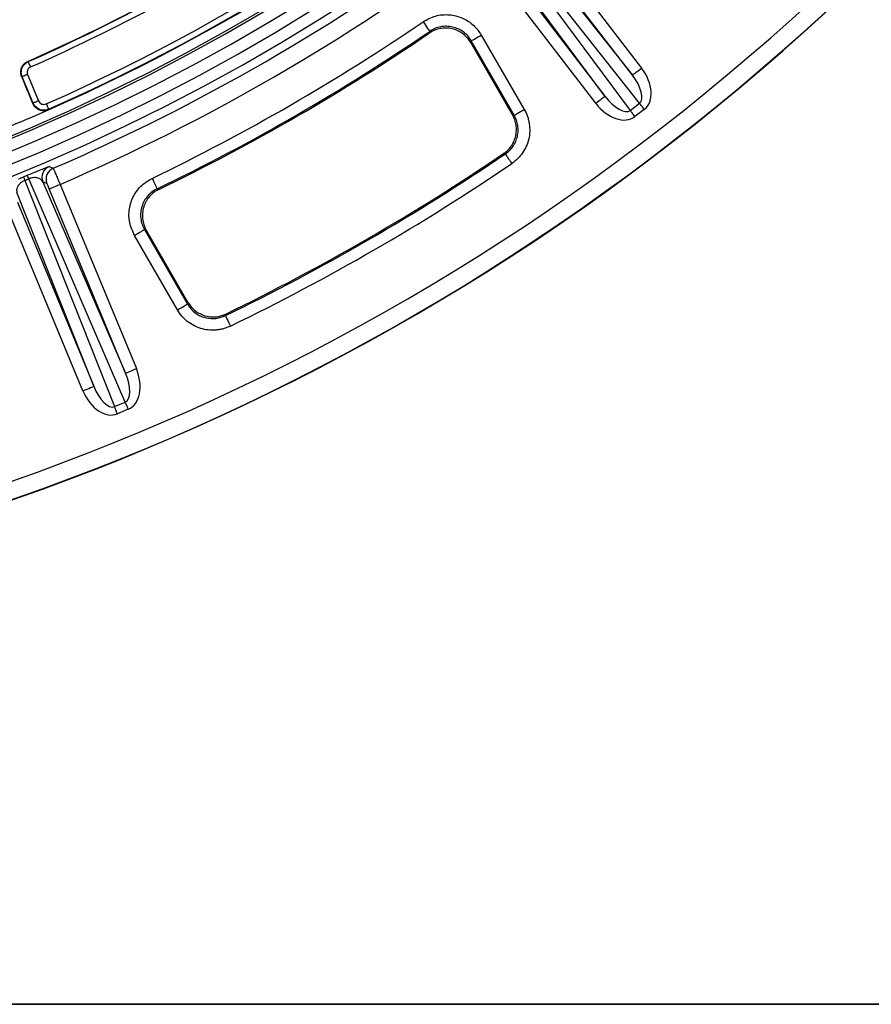
# Model space of a CAD drawing. Units: millimetres. Extents: x 8 to 415, y 1 to 291.
# Drawn here: x 151 to 180, y 5 to 39 of the extents above; entities that cross this region are included whole.
import ezdxf

# ---------------------------------------------------------------- set-up
doc = ezdxf.new("R2010")
doc.units = ezdxf.units.MM
doc.layers.add('FORMAT', color=7, linetype='Continuous')

msp = doc.modelspace()

# ---------------------------------------------------------------- linework, layer by layer
at = {"color": 7, "linetype": 'Continuous', "lineweight": 25}
for p, q in [((167.21875, 42.398116), (172.199606, 35.692182)), ((172.522267, 35.939773), (167.333978, 42.486533)), ((167.828684, 42.51286), (172.27407, 36.903521)), ((172.27407, 36.903521), (168.104496, 42.33742)), ((168.421786, 42.580887), (172.591364, 37.146988)), ((171.332931, 36.181363), (167.065277, 41.927078)), ((167.163357, 41.615256), (171.332931, 36.181363)), ((171.015641, 35.93789), (166.846063, 41.371789)), ((165.297982, 38.346353), (165.311533, 38.407662)), ((167.085128, 38.281783), (168.561091, 35.72534)), ((168.157878, 35.538771), (166.725116, 38.020387)), ((168.215155, 35.525617), (166.739192, 38.082054)), ((151.497936, 36.927518), (151.872712, 36.022731)), ((151.687964, 35.946205), (151.313188, 36.850991)), ((172.199606, 35.692182), (172.522267, 35.939773)), ((172.684833, 35.727909), (172.362172, 35.480323)), ((167.91073, 34.199741), (167.853018, 34.212604)), ((152.234163, 33.76263), (152.374923, 33.704951)), ((151.353016, 33.412), (151.486438, 33.467266)), ((151.403492, 33.28906), (154.479005, 25.522491)), ((154.854756, 25.678131), (151.537677, 33.344641)), ((152.022343, 33.242031), (154.864454, 26.673278)), ((152.163663, 33.184596), (152.022343, 33.242031)), ((152.612844, 33.15424), (155.233949, 26.826331)), ((153.768473, 26.219311), (151.133337, 32.873794)), ((154.864454, 26.673278), (152.243345, 33.001187)), ((155.947118, 33.001115), (156.006991, 32.982197)), ((151.147368, 32.54722), (153.768473, 26.219311)), ((153.398978, 26.066258), (150.777873, 32.394167)), ((155.515271, 31.60192), (156.991234, 29.045483)), ((155.575716, 31.583276), (157.008474, 29.10166)), ((156.645297, 28.845754), (155.169334, 31.402197)), ((158.309402, 28.702595), (158.291685, 28.646186)), ((154.479005, 25.522491), (154.854756, 25.678131)), ((154.956948, 25.431415), (154.5812, 25.275775))]:
    msp.add_line(p, q, dxfattribs=at)
at = {"color": 7, "linetype": 'Continuous', "lineweight": 25, "flags": 128}
for points in [[(165.086406, 38.737627), (165.128937, 38.675293), (165.169942, 38.615188), (165.207946, 38.559487), (165.241587, 38.510182), (165.269651, 38.469049), (165.291133, 38.43756), (165.305265, 38.416853), (165.311533, 38.407662)], [(166.739192, 38.082054), (166.748824, 38.087621), (166.770538, 38.100156), (166.80355, 38.119211), (166.846674, 38.144114), (166.898366, 38.173952), (166.956764, 38.207671), (167.019772, 38.244047), (167.085128, 38.281783)], [(166.739192, 38.082054), (166.736465, 38.070097), (166.725116, 38.020387)], [(151.503115, 37.376865), (151.511666, 37.373414), (151.520764, 37.369737)], [(151.601725, 37.186893), (151.5861, 37.222179), (151.571065, 37.256136), (151.55718, 37.287494), (151.54497, 37.315067), (151.534894, 37.33783), (151.527327, 37.354913), (151.522558, 37.365689), (151.520764, 37.369737)], [(151.680546, 35.92768), (151.632401, 36.043986), (151.584252, 36.160293), (151.536104, 36.276599), (151.487958, 36.392906), (151.439809, 36.509206), (151.391661, 36.625513), (151.343512, 36.74182), (151.295366, 36.858126)], [(151.497936, 36.927518), (151.462283, 36.912748), (151.427972, 36.898538), (151.396289, 36.885413), (151.368427, 36.873874), (151.345431, 36.864349), (151.328167, 36.857196), (151.317283, 36.85269), (151.313188, 36.850991)], [(172.27407, 36.903521), (172.281104, 36.908915), (172.299793, 36.923262), (172.329443, 36.946007), (172.368937, 36.976316), (172.416791, 37.013033), (172.471204, 37.054786), (172.530132, 37.100008), (172.591364, 37.146988)], [(171.015641, 35.93789), (171.076869, 35.984876), (171.1358, 36.030098), (171.190214, 36.071851), (171.238067, 36.108568), (171.277561, 36.138871), (171.307209, 36.161622), (171.325901, 36.175963), (171.332931, 36.181363)], [(151.680546, 35.92768), (151.684218, 35.936847), (151.686936, 35.943636), (151.687964, 35.946205)], [(151.872712, 36.022731), (151.837059, 36.007961), (151.802748, 35.993751), (151.771065, 35.980626), (151.7432, 35.969087), (151.720204, 35.959562), (151.702943, 35.95241), (151.692059, 35.947904), (151.687964, 35.946205)], [(152.138355, 35.916379), (152.153968, 35.881087), (152.168992, 35.847124), (152.182865, 35.81576), (152.195066, 35.788181), (152.205136, 35.765418), (152.212694, 35.748329), (152.217459, 35.737559), (152.219253, 35.733506)], [(172.684833, 35.727909), (172.662615, 35.756865), (172.640582, 35.785582), (172.618916, 35.813817), (172.597801, 35.841336), (172.577413, 35.867902), (172.557923, 35.893306), (172.539487, 35.917332), (172.522267, 35.939773)], [(152.219253, 35.733506), (152.215465, 35.72413), (152.211713, 35.714832)], [(168.157878, 35.538771), (168.202835, 35.528442), (168.215155, 35.525617)], [(168.215155, 35.525617), (168.224787, 35.531178), (168.246501, 35.543713), (168.279513, 35.562768), (168.322637, 35.587671), (168.374326, 35.617515), (168.432727, 35.651227), (168.495735, 35.687604), (168.561091, 35.72534)], [(172.362172, 35.480323), (172.339951, 35.509279), (172.317919, 35.537996), (172.296255, 35.566231), (172.27514, 35.593745), (172.254753, 35.620316), (172.235259, 35.64572), (172.216826, 35.669741), (172.199606, 35.692182)], [(167.91073, 34.199741), (167.916971, 34.190532), (167.931041, 34.169784), (167.952433, 34.138235), (167.980378, 34.097018), (168.013873, 34.047612), (168.051713, 33.991798), (168.092542, 33.93158), (168.134894, 33.86912)], [(152.243345, 33.001187), (152.251535, 33.004579), (152.273303, 33.013597), (152.307829, 33.027896), (152.35382, 33.046945), (152.409547, 33.07003), (152.472913, 33.096274), (152.541538, 33.1247), (152.612844, 33.15424)], [(155.773922, 33.361068), (155.806642, 33.293059), (155.838188, 33.2275), (155.867427, 33.166733), (155.893307, 33.112952), (155.914896, 33.068081), (155.931425, 33.033731), (155.942296, 33.011135), (155.947118, 33.001115)], [(155.169334, 31.402197), (155.234691, 31.439933), (155.297702, 31.476309), (155.3561, 31.510022), (155.407789, 31.539866), (155.450913, 31.564769), (155.483925, 31.583824), (155.505639, 31.596359), (155.515271, 31.60192)], [(155.575716, 31.583276), (155.526995, 31.598302), (155.515271, 31.60192)], [(156.991234, 29.045483), (156.994944, 29.057565), (157.008474, 29.10166)], [(156.645297, 28.845754), (156.710654, 28.88349), (156.773662, 28.919866), (156.83206, 28.953585), (156.883752, 28.983423), (156.926876, 29.008325), (156.959888, 29.027381), (156.981602, 29.039916), (156.991234, 29.045483)], [(158.291685, 28.646186), (158.29654, 28.636178), (158.307474, 28.613618), (158.324104, 28.579315), (158.345824, 28.534504), (158.371859, 28.480795), (158.401274, 28.420117), (158.433014, 28.354647), (158.465933, 28.28674)], [(154.864454, 26.673278), (154.87264, 26.676669), (154.894408, 26.685687), (154.928934, 26.699987), (154.974925, 26.719036), (155.030652, 26.742121), (155.094018, 26.768365), (155.162644, 26.796791), (155.233949, 26.826331)], [(153.398978, 26.066258), (153.470283, 26.095792), (153.538909, 26.124218), (153.602275, 26.150468), (153.657999, 26.173552), (153.70399, 26.192602), (153.738519, 26.206901), (153.760284, 26.215919), (153.768473, 26.219311)], [(154.5812, 25.275775), (154.567232, 25.309494), (154.553383, 25.342932), (154.539763, 25.37581), (154.526489, 25.407859), (154.513671, 25.4388), (154.50142, 25.468382), (154.489833, 25.496354), (154.479005, 25.522491)], [(154.956948, 25.431415), (154.94298, 25.465133), (154.929131, 25.498572), (154.915511, 25.531449), (154.902237, 25.563499), (154.889422, 25.59444), (154.877167, 25.624021), (154.86558, 25.651994), (154.854756, 25.678131)]]:
    msp.add_lwpolyline(points, dxfattribs=at)
at = {"color": 7, "linetype": 'Continuous', "lineweight": 25}
for centre, radius, start, end in [((124.716058, 97.907993), 68.312725, 188.69541929, 351.30458071), ((124.716058, 97.907993), 69.60686, 188.68946166, 351.31053834), ((124.716058, 97.907993), 69.206921, 188.68946166, 351.31053834), ((124.716058, 97.907993), 68.793079, 188.75178768, 351.24821232), ((124.716058, 97.907993), 68.39314, 188.75178768, 351.24821232), ((124.716058, 97.907993), 67.786005, 293.86244069, 313.29828754), ((124.716058, 97.907993), 68, 293.85026749, 313.31053306), ((124.716058, 97.907993), 67.985975, 293.86244069, 313.29828754), ((124.716058, 97.907993), 69.907392, 293.30652433, 306.69347567), ((124.716058, 97.907993), 70.507301, 293.30702439, 306.69297561), ((124.716058, 97.907993), 79.389436, 226.6547791, 313.3452209), ((124.716058, 97.907993), 80, 226.64692435, 313.35307565), ((124.716058, 97.907993), 79.989344, 226.6547791, 313.3452209), ((124.716058, 97.907993), 66.193384, 293.87099936, 298.42478724), ((124.716058, 97.907993), 66.207043, 293.88247103, 298.43699489), ((124.716058, 97.907993), 66.407012, 293.88247103, 298.43699489), ((124.716058, 97.907993), 71.630278, 295.69533352, 304.30466648), ((124.716058, 97.907993), 72.02973, 295.69533352, 304.30466648), ((124.716058, 97.907993), 72.072753, 295.7317023, 304.2682977), ((144.303383, 19.366946), 18.836911, 68.1528777, 68.2112684), ((124.716058, 97.907993), 68, 291.14973251, 293.85026749), ((124.716058, 97.907993), 76.970909, 295.8624355, 304.1375645), ((124.716058, 97.907993), 76.927886, 295.8926364, 304.1073636), ((124.716058, 97.907993), 77.370361, 295.8624355, 304.1375645), ((152.392028, 33.395007), 0.400085, 113.2396262, 202.4797645), ((152.533349, 33.337569), 0.400085, 113.327145, 202.4793457), ((173.466917, 42.419561), 23.878039, 202.1623327, 202.4812273), ((129.219279, 24.090838), 24.16079, 22.5202002, 22.8353631)]:
    msp.add_arc(centre, radius, start, end, dxfattribs=at)
for centre, major_axis, ratio, start_param, end_param in [((171.947107, 36.672258), (-0.578468, 0.72993), 0.429481382, 3.131144153, 4.688946631), ((171.947107, 36.672258), (0.744319, -0.939207), 0.667566513, 6.272736806, 7.830539285), ((171.64094, 36.437329), (-0.55534, 0.747677), 0.429481382, 1.594238676, 3.152041154), ((171.64094, 36.437329), (-0.71456, 0.962042), 0.667566513, 1.594238676, 3.152041154), ((125.027753, 97.155495), (-26.442846, 63.838677), 0.999877497, 3.140541544, 3.142643764), ((154.488773, 26.53452), (0.475872, -1.099848), 0.667566513, 6.272736806, 7.830539285), ((154.488773, 26.53452), (-0.369837, 0.854777), 0.429481382, 3.131144153, 4.688946631), ((154.132235, 26.386837), (-0.441218, 1.114203), 0.667566513, 1.594238676, 3.152041154), ((154.132235, 26.386837), (-0.342904, 0.865933), 0.429481382, 1.594238676, 3.152041154)]:
    msp.add_ellipse(centre, major_axis=major_axis, ratio=ratio, start_param=start_param, end_param=end_param, dxfattribs=at)
for points, knots in [([(165.086406, 38.737627), (165.225072, 38.813549), (165.502415, 38.965399), (165.984705, 39.002533), (166.445319, 38.887339), (166.836053, 38.638143), (167.005654, 38.39549), (167.085128, 38.281783)], [0, 0, 0, 0, 0.205108541, 0.410233357, 0.615004554, 0.819591942, 1, 1, 1, 1]), ([(166.739193, 38.082056), (166.704689, 38.14198), (166.664581, 38.197464), (166.573426, 38.299765), (166.521944, 38.34673), (166.412135, 38.4279), (166.353402, 38.462688), (166.228022, 38.520282), (166.162908, 38.542305), (166.063169, 38.565028), (166.029498, 38.570905), (165.961287, 38.57919), (165.926642, 38.581579), (165.823763, 38.58333), (165.755837, 38.577469), (165.621297, 38.551782), (165.554617, 38.531715), (165.428681, 38.479222), (165.368606, 38.4467), (165.311533, 38.407662)], [0, 0, 0, 0, 0.125, 0.125, 0.25, 0.25, 0.375, 0.375, 0.5, 0.5, 0.5625, 0.5625, 0.625, 0.625, 0.75, 0.75, 0.875, 0.875, 1, 1, 1, 1]), ([(166.725118, 38.020388), (166.690569, 38.080229), (166.650496, 38.135491), (166.559726, 38.23721), (166.508334, 38.284107), (166.398261, 38.365422), (166.339622, 38.400086), (166.246232, 38.443042), (166.214007, 38.455892), (166.149009, 38.47798), (166.116151, 38.487279), (166.01652, 38.51006), (165.948379, 38.518483), (165.81055, 38.521081), (165.742592, 38.515292), (165.608528, 38.489985), (165.541802, 38.470121), (165.415302, 38.417727), (165.355086, 38.385258), (165.297982, 38.346351)], [0, 0, 0, 0, 0.125, 0.125, 0.25, 0.25, 0.375, 0.375, 0.4375, 0.4375, 0.5, 0.5, 0.625, 0.625, 0.75, 0.75, 0.875, 0.875, 1, 1, 1, 1]), ([(151.295365, 36.858126), (151.285419, 36.882151), (151.277958, 36.906742), (151.2678, 36.957007), (151.265112, 36.982955), (151.264813, 37.034588), (151.267143, 37.060122), (151.276693, 37.110633), (151.284031, 37.135795), (151.303124, 37.183512), (151.314884, 37.206299), (151.3429, 37.249696), (151.359105, 37.270121), (151.412475, 37.325516), (151.455557, 37.355817), (151.503116, 37.376863)], [0, 0, 0, 0, 0.125, 0.125, 0.25, 0.25, 0.375, 0.375, 0.5, 0.5, 0.625, 0.625, 0.75, 0.75, 1, 1, 1, 1]), ([(151.313189, 36.850993), (151.293298, 36.899035), (151.283032, 36.950686), (151.282637, 37.027594), (151.285005, 37.053555), (151.294677, 37.104287), (151.301889, 37.128891), (151.320997, 37.176595), (151.333048, 37.199867), (151.360987, 37.243009), (151.376918, 37.263095), (151.412756, 37.300258), (151.432602, 37.317183), (151.47463, 37.346557), (151.496994, 37.359209), (151.520765, 37.369738)], [0, 0, 0, 0, 0.25, 0.25, 0.375, 0.375, 0.5, 0.5, 0.625, 0.625, 0.75, 0.75, 0.875, 0.875, 1, 1, 1, 1]), ([(151.601725, 37.186893), (151.582061, 37.175769), (151.542734, 37.15352), (151.501902, 37.097733), (151.481076, 37.03302), (151.481962, 36.973581), (151.493624, 36.93995), (151.497936, 36.927518)], [0, 0, 0, 0, 0.218058849, 0.43611332, 0.654126811, 0.872145558, 1, 1, 1, 1]), ([(152.211713, 35.714832), (152.168814, 35.700698), (152.083016, 35.672431), (151.945553, 35.687021), (151.82187, 35.743255), (151.73009, 35.828901), (151.695243, 35.898378), (151.680546, 35.92768)], [0, 0, 0, 0, 0.211454774, 0.422915314, 0.634334247, 0.845783959, 1, 1, 1, 1]), ([(152.219252, 35.733504), (152.194735, 35.722663), (152.16944, 35.714395), (152.117313, 35.702936), (152.090663, 35.699839), (152.011385, 35.698502), (151.957808, 35.70836), (151.884136, 35.737884), (151.860195, 35.75037), (151.815824, 35.779492), (151.795273, 35.796108), (151.757456, 35.83347), (151.74028, 35.854234), (151.710779, 35.898117), (151.698227, 35.921441), (151.687964, 35.946206)], [0, 0, 0, 0, 0.125, 0.125, 0.25, 0.25, 0.5, 0.5, 0.625, 0.625, 0.75, 0.75, 0.875, 0.875, 1, 1, 1, 1]), ([(151.872712, 36.022731), (151.882971, 35.997962), (151.897998, 35.975696), (151.935812, 35.938327), (151.958511, 35.923474), (152.007628, 35.90379), (152.034418, 35.898863), (152.087273, 35.899761), (152.113839, 35.905534), (152.138356, 35.91638)], [0, 0, 0, 0, 0.25, 0.25, 0.5, 0.5, 0.75, 0.75, 1, 1, 1, 1]), ([(167.853017, 34.212605), (167.905124, 34.247894), (167.953104, 34.287492), (168.041142, 34.37496), (168.081509, 34.423302), (168.152296, 34.526522), (168.182443, 34.580793), (168.232459, 34.694549), (168.252424, 34.754691), (168.280381, 34.876152), (168.288594, 34.937646), (168.293499, 35.062161), (168.290024, 35.125445), (168.271629, 35.248363), (168.256793, 35.308647), (168.215622, 35.426817), (168.189346, 35.484271), (168.157879, 35.538772)], [0, 0, 0, 0, 0.125, 0.125, 0.25, 0.25, 0.375, 0.375, 0.5, 0.5, 0.625, 0.625, 0.75, 0.75, 0.875, 0.875, 1, 1, 1, 1]), ([(167.910729, 34.199741), (167.962848, 34.235001), (168.011598, 34.275185), (168.100279, 34.363456), (168.139975, 34.411186), (168.210242, 34.513704), (168.241024, 34.569115), (168.290998, 34.683269), (168.31046, 34.742179), (168.338321, 34.863672), (168.346594, 34.926506), (168.351195, 35.050688), (168.347723, 35.112674), (168.329, 35.236432), (168.313732, 35.29753), (168.272605, 35.41461), (168.246673, 35.471152), (168.215155, 35.525615)], [0, 0, 0, 0, 0.125, 0.125, 0.25, 0.25, 0.375, 0.375, 0.5, 0.5, 0.625, 0.625, 0.75, 0.75, 0.875, 0.875, 1, 1, 1, 1]), ([(168.56109, 35.72534), (168.605127, 35.649066), (168.641338, 35.569889), (168.684385, 35.446946), (168.696844, 35.405264), (168.717907, 35.320471), (168.726536, 35.277132), (168.746083, 35.14722), (168.750885, 35.060467), (168.744369, 34.88668), (168.73277, 34.798757), (168.693781, 34.628736), (168.666563, 34.546286), (168.596697, 34.386504), (168.553672, 34.308934), (168.455446, 34.165378), (168.399954, 34.098525), (168.275964, 33.974858), (168.207793, 33.918544), (168.134894, 33.869118)], [0, 0, 0, 0, 0.125, 0.125, 0.1875, 0.1875, 0.25, 0.25, 0.375, 0.375, 0.5, 0.5, 0.625, 0.625, 0.75, 0.75, 0.875, 0.875, 1, 1, 1, 1]), ([(151.486438, 33.467266), (151.55405, 33.495275), (151.689068, 33.551209), (151.887974, 33.632482), (152.076303, 33.707961), (152.204981, 33.756864), (152.225066, 33.760833), (152.234163, 33.76263)], [0, 0, 0, 0, 0.148515579, 0.296576925, 0.500674672, 0.773832474, 1, 1, 1, 1]), ([(152.374923, 33.704951), (152.375954, 33.703017), (152.378046, 33.699094), (152.389465, 33.673684), (152.40679, 33.634315), (152.429818, 33.581404), (152.458147, 33.515875), (152.490501, 33.440664), (152.526551, 33.356573), (152.567464, 33.260844), (152.596858, 33.191793), (152.612844, 33.15424)], [0, 0, 0, 0, 0.107041464, 0.217183285, 0.32423161, 0.434383928, 0.54141979, 0.651557282, 0.758580509, 0.868703891, 1, 1, 1, 1]), ([(151.403491, 33.289061), (151.38398, 33.280829), (151.365511, 33.271786), (151.330365, 33.252302), (151.313929, 33.241953), (151.270009, 33.21139), (151.246251, 33.190734), (151.206758, 33.150646), (151.191163, 33.131377), (151.165239, 33.093803), (151.155039, 33.075571), (151.130998, 33.023052), (151.123254, 32.990279), (151.119634, 32.928901), (151.123804, 32.900381), (151.133336, 32.873795)], [0, 0, 0, 0, 0.0625, 0.0625, 0.125, 0.125, 0.25, 0.25, 0.375, 0.375, 0.5, 0.5, 0.75, 0.75, 1, 1, 1, 1]), ([(151.187333, 33.343294), (151.187634, 33.343421), (151.237253, 33.364383), (151.29531, 33.388264), (151.353016, 33.412)], [0, 0, 0, 0, 0.006064208, 1, 1, 1, 1]), ([(152.022343, 33.242031), (152.006728, 33.266823), (151.972999, 33.320374), (151.879773, 33.37097), (151.763383, 33.390301), (151.659779, 33.381559), (151.585734, 33.363002), (151.550286, 33.349458), (151.537677, 33.344641)], [0, 0, 0, 0, 0.257295801, 0.55575896, 0.757697965, 0.885734468, 0.959355611, 1, 1, 1, 1]), ([(152.243347, 33.001187), (152.223357, 33.049447), (152.20342, 33.096612), (152.181424, 33.147238), (152.175375, 33.160851), (152.166778, 33.179432), (152.164257, 33.184355), (152.163664, 33.184596)], [0, 0, 0, 0, 0.5, 0.5, 0.75, 0.75, 1, 1, 1, 1]), ([(155.169334, 31.402197), (155.104036, 31.546171), (154.973435, 31.83413), (154.972607, 32.317846), (155.12205, 32.768513), (155.399875, 33.139438), (155.654572, 33.29035), (155.773922, 33.361068)], [0, 0, 0, 0, 0.205109243, 0.410232326, 0.615003901, 0.819591138, 1, 1, 1, 1]), ([(155.947118, 33.001114), (155.884773, 32.971206), (155.826436, 32.935376), (155.717581, 32.852157), (155.666885, 32.804346), (155.577701, 32.700939), (155.538603, 32.644982), (155.471761, 32.524279), (155.444912, 32.461002), (155.414767, 32.36325), (155.406379, 32.330115), (155.392997, 32.262719), (155.388015, 32.22835), (155.378546, 32.125893), (155.379293, 32.057719), (155.394808, 31.92163), (155.409814, 31.853632), (155.452706, 31.724111), (155.480627, 31.661764), (155.515271, 31.601922)], [0, 0, 0, 0, 0.125, 0.125, 0.25, 0.25, 0.375, 0.375, 0.5, 0.5, 0.5625, 0.5625, 0.625, 0.625, 0.75, 0.75, 0.875, 0.875, 1, 1, 1, 1]), ([(156.006991, 32.982195), (155.944745, 32.952195), (155.886653, 32.916347), (155.77846, 32.833399), (155.727869, 32.785641), (155.638587, 32.681924), (155.599655, 32.626028), (155.549867, 32.536094), (155.534655, 32.504915), (155.50779, 32.441741), (155.496071, 32.409666), (155.465938, 32.312007), (155.452467, 32.244682), (155.439618, 32.107429), (155.440334, 32.039228), (155.455592, 31.903653), (155.470435, 31.835633), (155.513268, 31.705585), (155.541166, 31.643119), (155.575715, 31.583277)], [0, 0, 0, 0, 0.125, 0.125, 0.25, 0.25, 0.375, 0.375, 0.4375, 0.4375, 0.5, 0.5, 0.625, 0.625, 0.75, 0.75, 0.875, 0.875, 1, 1, 1, 1]), ([(157.008474, 29.10166), (157.074197, 29.009881), (157.205644, 28.826318), (157.504402, 28.653226), (157.836849, 28.584251), (158.11502, 28.618913), (158.263548, 28.682855), (158.309402, 28.702595)], [0, 0, 0, 0, 0.225075032, 0.450161821, 0.674953518, 0.899648804, 1, 1, 1, 1]), ([(158.465932, 28.28674), (158.386679, 28.248321), (158.305096, 28.217918), (158.179367, 28.183853), (158.136895, 28.174435), (158.050803, 28.159544), (158.006954, 28.154065), (157.875971, 28.143942), (157.789098, 28.145412), (157.616233, 28.16445), (157.529377, 28.182362), (157.362612, 28.233517), (157.282341, 28.266613), (157.128016, 28.347826), (157.053752, 28.396335), (156.917657, 28.504662), (156.854982, 28.564834), (156.740584, 28.697423), (156.689336, 28.769479), (156.645298, 28.845755)], [0, 0, 0, 0, 0.125, 0.125, 0.1875, 0.1875, 0.25, 0.25, 0.375, 0.375, 0.5, 0.5, 0.625, 0.625, 0.75, 0.75, 0.875, 0.875, 1, 1, 1, 1]), ([(156.991234, 29.045483), (157.018007, 29.003507), (157.104908, 28.867264), (157.315468, 28.682329), (157.629408, 28.552758), (157.973965, 28.52855), (158.18576, 28.606967), (158.291685, 28.646186)], [0, 0, 0, 0, 0.100091295, 0.324874383, 0.549661802, 0.774771109, 1, 1, 1, 1])]:
    msp.add_open_spline(points, degree=3, knots=knots, dxfattribs=at)
at = {"layer": 'FORMAT', "color": 7, "lineweight": 35}
msp.add_line((20, 5), (415, 5), dxfattribs=at)

doc.saveas('drawing.dxf')
